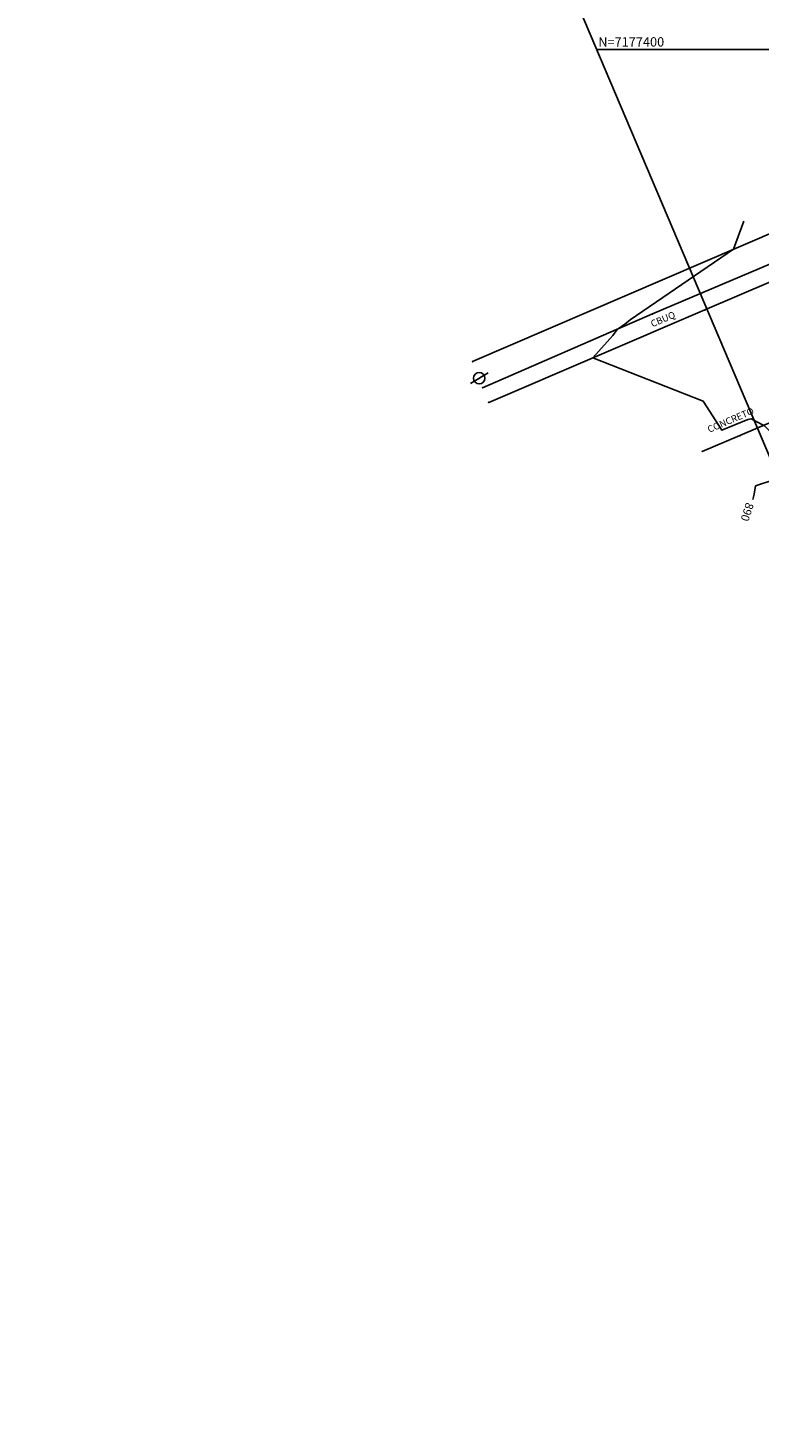
# Model space of a CAD drawing. Extents: x 675145 to 679346, y 7174598 to 7178367.
# Drawn here: x 677480 to 677558, y 7177253 to 7177402 of the extents above; entities that cross this region are included whole.
import ezdxf

# ---------------------------------------------------------------- set-up
doc = ezdxf.new("R2010")
doc.units = 0
doc.header["$LTSCALE"] = 0.1
doc.header["$MEASUREMENT"] = 0
for name, color, linetype in [('418-001-S00_$0$CADASTRO', 7, 'Continuous'), ('418-001-S00_$0$S-CALÇADA', 171, 'Continuous'), ('418-001-S00_$0$S-CURV-MESTRA', 195, 'Continuous'), ('418-001-S00_$0$S-MFIO', 230, 'Continuous'), ('418-001-S00_$0$S-MURO', 105, 'Continuous'), ('418-001-S00_$0$S-NOME-CALÇADA', 3, 'Continuous'), ('418-001-S00_$0$S-PONTOCOTA', 105, 'Continuous'), ('418-001-S00_$0$S-PORTG', 171, 'Continuous'), ('418-001-S00_$0$S-POSTE', 60, 'Continuous'), ('418-024-G00_$0$G-COTAS', 24, 'Continuous'), ('418-044-S00_$0$malha-lin', 252, 'Continuous'), ('418-044-S00_$0$malha-txt', 251, 'Continuous'), ('418-044-S00_$0$S_', 105, 'Continuous')]:
    doc.layers.add(name, color=color, linetype=linetype)
doc.styles.add('418-001-S00_$0$Standard', font='arial.ttf')
doc.styles.add('418-024-G00_$0$Standard', font='arial.ttf')
doc.styles.add('418-044-S00_$0$STANDARD', font='arial.ttf')
doc.dimstyles.new('418-024-G00_$0$1-500', dxfattribs={"dimtxt": 0.76, "dimasz": 0.76, "dimexe": 0.76, "dimexo": 0.76, "dimgap": 0.5, "dimtad": 1, "dimzin": 0, "dimdsep": 46, "dimtxsty": '418-024-G00_$0$Standard', "dimcen": 0.09, "dimclrd": 24, "dimclre": 24, "dimclrt": 2, "dimadec": 0, "dimazin": 0, "dimtfac": 1, "dimtofl": 0, "dimtmove": 0, "dimatfit": 3, "dimfxl": 0, "dimtolj": 1, "dimtzin": 0, "dimlwd": -1, "dimlwe": -1, "dimarcsym": 0})

# ---------------------------------------------------------------- blocks, each defined once
blk = doc.blocks.new('418-001-S00_$0$POSTE')
at = {"layer": '418-001-S00_$0$S-POSTE'}
blk.add_line((936, 571), (-936, -571), dxfattribs=at)
blk.add_ellipse((0, 0), major_axis=(-431, 431), ratio=1, start_param=1.5707963, end_param=7.8539816, dxfattribs=at)
blk = doc.blocks.new('418-001-S00_$0$PONTO')
blk.add_point((0, 0))
blk = doc.blocks.new('418-001-S00_')
at = {"layer": '418-001-S00_$0$S-CALÇADA'}
for points in [[(677568.24, 7177384.27), (677569.57, 7177381.56), (677546.47, 7177371.73), (677528.3, 7177363.85)], [(677568.27, 7177384.22), (677569.57, 7177381.56), (677546.47, 7177371.73), (677528.3, 7177363.85)]]:
    blk.add_lwpolyline(points, dxfattribs=at)
at = {"layer": '418-001-S00_$0$S-CURV-MESTRA', "linetype": 'Continuous', "lineweight": -3, "elevation": 890}
blk.add_lwpolyline([(677557.17, 7177351.92), (677557.32, 7177352.48), (677557.47, 7177353.36), (677557.47, 7177353.36), (677559.43, 7177354.01), (677562.09, 7177355.17), (677562.83, 7177355.5), (677558.43, 7177359.79), (677557.01, 7177360.51), (677556.65, 7177360.44), (677553.86, 7177359.31), (677551.87, 7177362.41), (677540.09, 7177367.05), (677542.2, 7177369.42), (677542.68, 7177370.09), (677543.51, 7177370.63), (677544.06, 7177371.09), (677555.09, 7177378.64), (677556.22, 7177381.66)], dxfattribs=at)
at = {"layer": '418-001-S00_$0$S-MFIO'}
for points in [[(677570.14, 7177379.92), (677552.05, 7177372.17), (677528.96, 7177362.28)], [(677552.05, 7177372.17), (677528.96, 7177362.28)]]:
    blk.add_lwpolyline(points, dxfattribs=at)
at = {"layer": '418-001-S00_$0$S-MURO'}
for points in [[(677568.28, 7177384.28), (677564.25, 7177382.58), (677527.24, 7177366.65)], [(677527.24, 7177366.65), (677564.25, 7177382.58)], [(677555.77, 7177358.75), (677559.62, 7177360.38), (677563.59, 7177362.14)]]:
    blk.add_lwpolyline(points, dxfattribs=at)
at = {"layer": '418-001-S00_$0$S-PORTG'}
blk.add_lwpolyline([(677551.77, 7177357.05), (677555.77, 7177358.75)], dxfattribs=at)
blk.add_lwpolyline([(677551.77, 7177357.05), (677555.77, 7177358.75)], dxfattribs=at)
at = {"layer": '418-001-S00_$0$CADASTRO', "xscale": 0.001, "yscale": 0.001, "zscale": 0.001}
blk.add_blockref('418-001-S00_$0$POSTE', (677527.95, 7177364.86), dxfattribs=at)
at = {"layer": '418-001-S00_$0$S-PONTOCOTA'}
for p in [(677546.47, 7177371.73), (677552.05, 7177372.17), (677527.24, 7177366.65), (677527.95, 7177364.86), (677528.3, 7177363.85), (677528.96, 7177362.28), (677555.8, 7177358.71), (677551.77, 7177357.05)]:
    blk.add_blockref('418-001-S00_$0$PONTO', p, dxfattribs=at)
at = {"layer": '418-001-S00_$0$S-CURV-MESTRA', "linetype": 'Continuous', "lineweight": -3, "style": '418-001-S00_$0$Standard'}
blk.add_text('890', height=0.875, rotation=252.3295, dxfattribs=at).set_placement((677556.46, 7177351.65))
at = {"layer": '418-001-S00_$0$S-NOME-CALÇADA', "style": '418-001-S00_$0$Standard'}
for s, p in [('CBUQ', (677546.45, 7177370.3)), ('CONCRETO', (677552.52, 7177359.02))]:
    blk.add_text(s, height=0.729, rotation=23.224, dxfattribs=at).set_placement(p)
blk = doc.blocks.new('*D605')
at = {"layer": '418-024-G00_$0$G-COTAS', "color": 24}
blk.add_line((677631.1, 7177321.45), (677636.93, 7177323.66), dxfattribs=at)
blk.add_solid([(677636.88, 7177323.78), (677636.97, 7177323.55), (677637.64, 7177323.93)], dxfattribs=at)
at = {"layer": 'Defpoints', "color": 0}
for p in [(677637.64, 7177323.93), (677534.79, 7177284.92)]:
    blk.add_point(p, dxfattribs=at)
at = {"layer": '418-024-G00_$0$G-COTAS', "color": 2, "insert": (677633.07, 7177323.15), "char_height": 0.76, "attachment_point": 5, "rotation": 20.7719, "style": '418-024-G00_$0$Standard'}
blk.add_mtext('\\A1;R110.00', dxfattribs=at)
blk = doc.blocks.new('*D606')
at = {"layer": '418-024-G00_$0$G-COTAS', "color": 24}
blk.add_line((677624.17, 7177317.15), (677630.03, 7177319.27), dxfattribs=at)
blk.add_solid([(677629.98, 7177319.38), (677630.07, 7177319.15), (677630.74, 7177319.52)], dxfattribs=at)
at = {"layer": 'Defpoints', "color": 0}
for p in [(677630.74, 7177319.52), (677534.79, 7177284.92)]:
    blk.add_point(p, dxfattribs=at)
at = {"layer": '418-024-G00_$0$G-COTAS', "color": 2, "insert": (677626.16, 7177318.81), "char_height": 0.76, "attachment_point": 5, "rotation": 19.8297, "style": '418-024-G00_$0$Standard'}
blk.add_mtext('\\A1;R102.00', dxfattribs=at)
blk = doc.blocks.new('418-044-S00_')
at = {"layer": '418-044-S00_$0$malha-lin'}
blk.add_line((677540.5, 7177400), (677678.74, 7177400), dxfattribs=at)
at = {"layer": '418-044-S00_$0$S_'}
blk.add_lwpolyline([(677479.75, 7177543.08), (677603.05, 7177252.68), (677720.18, 7177302.42), (677596.87, 7177592.82)], close=True, dxfattribs=at)
at = {"layer": '418-044-S00_$0$malha-txt', "style": '418-044-S00_$0$STANDARD'}
blk.add_text('N=7177400', height=1, dxfattribs=at).set_placement((677540.66, 7177400.31))
blk = doc.blocks.new('418-024-G00_')
at = {"layer": '418-024-G00_$0$G-COTAS'}
for mpoint, picture, middle in [((677637.64, 7177323.933), '*D605', (677633.386, 7177322.319)), ((677630.742, 7177319.523), '*D606', (677626.462, 7177317.979))]:
    dim = blk.add_radius_dim(center=(677534.79, 7177284.922), mpoint=mpoint, dimstyle='418-024-G00_$0$1-500', dxfattribs=at)
    dim.commit()
    dim.dimension.update_dxf_attribs({"geometry": picture, "text_midpoint": middle, "dimtype": 132})

msp = doc.modelspace()

# ---------------------------------------------------------------- block references
for name in ['418-044-S00_', '418-001-S00_', '418-024-G00_']:
    msp.add_blockref(name, (0, 0))

doc.saveas('drawing.dxf')
